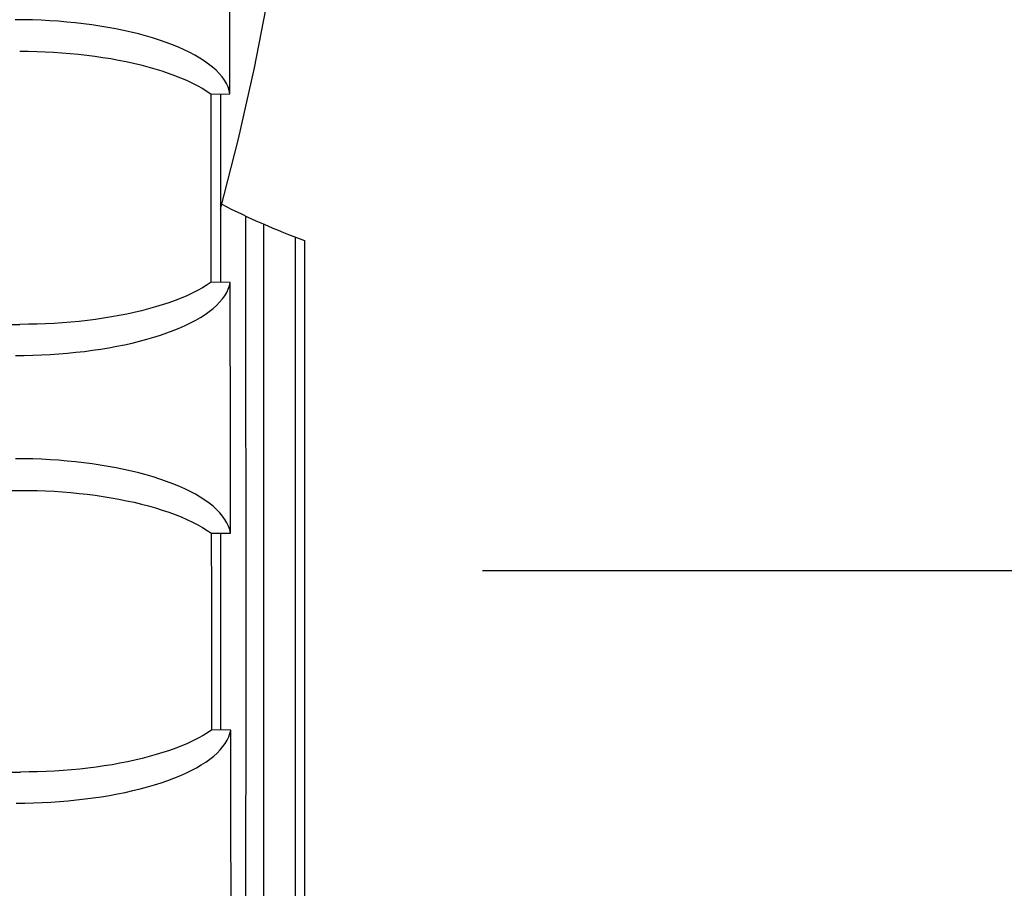
# Model space of a CAD drawing. Extents: x 551 to 2957, y 490 to 2220.
# Drawn here: x 1230 to 1253, y 941 to 961 of the extents above; entities that cross this region are included whole.
import ezdxf

# ---------------------------------------------------------------- set-up
doc = ezdxf.new("R2010")
doc.units = 0
doc.header["$LTSCALE"] = 30
doc.header["$MEASUREMENT"] = 0
doc.header["$PDSIZE"] = 40
doc.linetypes.add('CENTER2', pattern=[24, 12, -5, 2, -5])
doc.layers.get('0').update_dxf_attribs({"linetype": 'CONTINUOUS'})
doc.layers.get('Defpoints').update_dxf_attribs({"linetype": 'CONTINUOUS'})
doc.layers.add('1', color=7, linetype='CONTINUOUS')
doc.layers.add('1-0', color=7, linetype='CONTINUOUS')
doc.styles.get("Standard").update_dxf_attribs({"font": 'txt.shx', "bigfont": 'extfont.shx'})
doc.dimstyles.new('ME10_DIM_3', dxfattribs={"dimtxt": 16, "dimasz": 16, "dimexe": 5, "dimexo": 5, "dimtad": 1, "dimdec": 3, "dimdsep": 46, "dimtxsty": 'STANDARD', "dimsah": 1, "dimcen": 0.09, "dimclrd": 2, "dimclre": 2, "dimclrt": 2, "dimadec": 0, "dimazin": 0, "dimtfac": 1, "dimtdec": 4, "dimtofl": 0, "dimtmove": 0, "dimatfit": 3, "dimfxl": 1, "dimtolj": 1, "dimtzin": 0, "dimarcsym": 0})

# ---------------------------------------------------------------- blocks, each defined once
blk = doc.blocks.new('_Open30')
at = {"color": 0, "linetype": 'ByBlock', "lineweight": -2}
for p, q in [((-1, 0.2679), (0, 0)), ((0, 0), (-1, -0.2679)), ((0, 0), (-1, 0))]:
    blk.add_line(p, q, dxfattribs=at)
blk = doc.blocks.new('*D63')
at = {"layer": '1', "color": 2, "lineweight": -2}
for p, q in [((1207.719, 1133.485), (1404.111, 1133.485)), ((1399.111, 876.485), (1399.111, 1117.485)), ((1213.95, 860.485), (1404.111, 860.485))]:
    blk.add_line(p, q, dxfattribs=at)
at = {"layer": 'Defpoints', "color": 0}
for p in [(1202.719, 1133.485), (1399.111, 1133.485), (1208.95, 860.485)]:
    blk.add_point(p, dxfattribs=at)
at = {"layer": '1', "color": 2, "lineweight": -2, "xscale": 16.00000000000001, "yscale": 16.00000000000001, "zscale": 16.00000000000001}
for p, rotation in [((1399.111, 1133.485), 90), ((1399.111, 860.485), 270)]:
    blk.add_blockref('_Open30', p, dxfattribs=dict(at, rotation=rotation))
at = {"layer": '1', "color": 2, "insert": (1388.111, 996.985), "char_height": 16, "attachment_point": 5, "rotation": 90}
blk.add_mtext('\\A1;273', dxfattribs=at)
blk = doc.blocks.new('*D36')
at = {"layer": '1', "color": 2, "lineweight": -2}
for p, q in [((1236.627, 1183.485), (1438.55, 1183.485)), ((1433.55, 826.485), (1433.55, 1167.485)), ((1236.627, 810.485), (1438.55, 810.485))]:
    blk.add_line(p, q, dxfattribs=at)
at = {"layer": 'Defpoints', "color": 0}
for p in [(1231.627, 1183.485), (1433.55, 1183.485), (1231.627, 810.485)]:
    blk.add_point(p, dxfattribs=at)
at = {"layer": '1', "color": 2, "lineweight": -2, "xscale": 16.00000000000001, "yscale": 16.00000000000001, "zscale": 16.00000000000001}
for p, rotation in [((1433.55, 1183.485), 90), ((1433.55, 810.485), 270)]:
    blk.add_blockref('_Open30', p, dxfattribs=dict(at, rotation=rotation))
at = {"layer": '1', "color": 2, "insert": (1422.55, 996.985), "char_height": 16, "attachment_point": 5, "rotation": 90}
blk.add_mtext('\\A1;373', dxfattribs=at)

msp = doc.modelspace()

# ---------------------------------------------------------------- linework, layer by layer
at = {"layer": '1-0', "color": 0, "linetype": 'Continuous'}
for p, q in [((1235.4764, 959.7659), (1235.7973, 961.4213)), ((1234.9056, 959.165), (1234.9037, 961.1051)), ((1230.1142, 960.885), (1229.913, 960.8865)), ((1230.3151, 960.8805), (1230.1142, 960.885)), ((1230.1142, 960.885), (1230.1142, 960.885)), ((1230.5155, 960.8731), (1230.3151, 960.8805)), ((1230.3151, 960.8805), (1230.3151, 960.8805)), ((1230.7151, 960.8627), (1230.5155, 960.8731)), ((1230.5155, 960.8731), (1230.5155, 960.8731)), ((1230.9136, 960.8494), (1230.7151, 960.8627)), ((1230.7151, 960.8627), (1230.7151, 960.8627)), ((1231.1108, 960.8331), (1230.9136, 960.8494)), ((1230.9136, 960.8494), (1230.9136, 960.8494)), ((1231.3063, 960.8139), (1231.1108, 960.8331)), ((1231.1108, 960.8331), (1231.1108, 960.8331)), ((1231.4999, 960.7917), (1231.3063, 960.8139)), ((1231.3063, 960.8139), (1231.3063, 960.8139)), ((1231.6914, 960.7667), (1231.4999, 960.7917)), ((1231.4999, 960.7917), (1231.4999, 960.7917)), ((1231.8804, 960.7387), (1231.6914, 960.7667)), ((1231.6914, 960.7667), (1231.6914, 960.7667)), ((1232.0666, 960.7078), (1231.8804, 960.7387)), ((1231.8804, 960.7387), (1231.8804, 960.7387)), ((1232.2497, 960.6741), (1232.0666, 960.7078)), ((1232.0666, 960.7078), (1232.0666, 960.7078)), ((1232.4294, 960.6376), (1232.2497, 960.6741)), ((1232.2497, 960.6741), (1232.2497, 960.6741)), ((1232.6055, 960.5982), (1232.4294, 960.6376)), ((1232.4294, 960.6376), (1232.4294, 960.6376)), ((1232.7775, 960.5561), (1232.6055, 960.5982)), ((1232.6055, 960.5982), (1232.6055, 960.5982)), ((1232.9452, 960.5112), (1232.7775, 960.5561)), ((1232.7775, 960.5561), (1232.7775, 960.5561)), ((1233.1082, 960.4637), (1232.9452, 960.5112)), ((1232.9452, 960.5112), (1232.9452, 960.5112)), ((1233.2662, 960.4135), (1233.1082, 960.4637)), ((1233.1082, 960.4637), (1233.1082, 960.4637)), ((1233.419, 960.3607), (1233.2662, 960.4135)), ((1233.2662, 960.4135), (1233.2662, 960.4135)), ((1233.566, 960.3055), (1233.419, 960.3607)), ((1233.419, 960.3607), (1233.419, 960.3607)), ((1233.7071, 960.2478), (1233.566, 960.3055)), ((1233.566, 960.3055), (1233.566, 960.3055)), ((1233.8418, 960.1878), (1233.7071, 960.2478)), ((1233.7071, 960.2478), (1233.7071, 960.2478)), ((1233.97, 960.1255), (1233.8418, 960.1878)), ((1233.8418, 960.1878), (1233.8418, 960.1878)), ((1230.0186, 960.1535), (1230.2159, 960.1521)), ((1230.2159, 960.1521), (1230.2159, 960.1521)), ((1230.2159, 960.1521), (1230.413, 960.1478)), ((1230.413, 960.1478), (1230.413, 960.1478)), ((1230.413, 960.1478), (1230.6096, 960.1407)), ((1230.6096, 960.1407), (1230.6096, 960.1407)), ((1230.6096, 960.1407), (1230.8055, 960.1307)), ((1230.8055, 960.1307), (1230.8055, 960.1307)), ((1230.8055, 960.1307), (1231.0003, 960.1179)), ((1231.0003, 960.1179), (1231.0003, 960.1179)), ((1231.0003, 960.1179), (1231.1939, 960.1022)), ((1231.1939, 960.1022), (1231.1939, 960.1022)), ((1231.1939, 960.1022), (1231.3859, 960.0837)), ((1231.3859, 960.0837), (1231.3859, 960.0837)), ((1231.3859, 960.0837), (1231.5762, 960.0624)), ((1231.5762, 960.0624), (1231.5762, 960.0624)), ((1231.5762, 960.0624), (1231.7644, 960.0382)), ((1231.7644, 960.0382), (1231.7644, 960.0382)), ((1231.7644, 960.0382), (1231.9502, 960.0113)), ((1231.9502, 960.0113), (1231.9502, 960.0113)), ((1231.9502, 960.0113), (1232.1335, 959.9816)), ((1232.1335, 959.9816), (1232.1335, 959.9816)), ((1232.1335, 959.9816), (1232.3138, 959.9491)), ((1232.3138, 959.9491), (1232.3138, 959.9491)), ((1232.3138, 959.9491), (1232.491, 959.9139)), ((1234.0912, 960.0611), (1233.97, 960.1255)), ((1233.97, 960.1255), (1233.97, 960.1255)), ((1234.2051, 959.9946), (1234.0912, 960.0611)), ((1234.0912, 960.0611), (1234.0912, 960.0611)), ((1234.3115, 959.9261), (1234.2051, 959.9946)), ((1234.2051, 959.9946), (1234.2051, 959.9946)), ((1232.491, 959.9139), (1232.491, 959.9139)), ((1232.491, 959.9139), (1232.6646, 959.8759)), ((1232.6646, 959.8759), (1232.6646, 959.8759)), ((1232.6646, 959.8759), (1232.8345, 959.8354)), ((1232.8345, 959.8354), (1232.8345, 959.8354)), ((1232.8345, 959.8354), (1233.0003, 959.7921)), ((1233.0003, 959.7921), (1233.0003, 959.7921)), ((1233.0003, 959.7921), (1233.1617, 959.7463)), ((1233.1617, 959.7463), (1233.1617, 959.7463)), ((1233.1617, 959.7463), (1233.3184, 959.6979)), ((1234.41, 959.8559), (1234.3115, 959.9261)), ((1234.3115, 959.9261), (1234.3115, 959.9261)), ((1234.5004, 959.7839), (1234.41, 959.8559)), ((1234.41, 959.8559), (1234.41, 959.8559)), ((1234.5825, 959.7104), (1234.5004, 959.7839)), ((1234.5004, 959.7839), (1234.5004, 959.7839)), ((1234.656, 959.6354), (1234.5825, 959.7104)), ((1234.5825, 959.7104), (1234.5825, 959.7104)), ((1235.1069, 958.1207), (1235.4764, 959.7659)), ((1235.4764, 959.7659), (1235.4764, 959.7659)), ((1233.3184, 959.6979), (1233.3184, 959.6979)), ((1233.3184, 959.6979), (1233.4701, 959.647)), ((1233.4701, 959.647), (1233.4701, 959.647)), ((1233.4701, 959.647), (1233.6164, 959.5937)), ((1233.6164, 959.5937), (1233.6164, 959.5937)), ((1233.6164, 959.5937), (1233.7572, 959.5381)), ((1233.7572, 959.5381), (1233.7572, 959.5381)), ((1233.7572, 959.5381), (1233.8919, 959.4801)), ((1233.8919, 959.4801), (1233.8919, 959.4801)), ((1233.8919, 959.4801), (1234.0205, 959.4199)), ((1234.7206, 959.5592), (1234.656, 959.6354)), ((1234.656, 959.6354), (1234.656, 959.6354)), ((1234.7762, 959.4819), (1234.7206, 959.5592)), ((1234.7206, 959.5592), (1234.7206, 959.5592)), ((1234.8227, 959.4037), (1234.7762, 959.4819)), ((1234.7762, 959.4819), (1234.7762, 959.4819)), ((1234.0205, 959.4199), (1234.0205, 959.4199)), ((1234.0205, 959.4199), (1234.1424, 959.3576)), ((1234.1424, 959.3576), (1234.1424, 959.3576)), ((1234.1424, 959.3576), (1234.2576, 959.2933)), ((1234.2576, 959.2933), (1234.2576, 959.2933)), ((1234.2576, 959.2933), (1234.3656, 959.227)), ((1234.8598, 959.3247), (1234.8227, 959.4037)), ((1234.8227, 959.4037), (1234.8227, 959.4037)), ((1234.8874, 959.245), (1234.8598, 959.3247)), ((1234.8598, 959.3247), (1234.8598, 959.3247)), ((1234.3656, 959.227), (1234.3656, 959.227)), ((1234.3656, 959.227), (1234.4661, 959.159)), ((1234.4661, 959.159), (1234.4661, 959.159)), ((1234.4661, 959.159), (1234.4661, 959.159)), ((1234.4661, 959.159), (1234.4661, 959.159)), ((1234.4661, 959.159), (1234.4661, 959.159)), ((1234.4661, 959.159), (1234.4661, 959.159)), ((1234.4661, 959.159), (1234.4661, 959.159)), ((1234.4661, 959.159), (1234.4661, 959.159)), ((1234.4661, 959.159), (1234.4661, 959.159)), ((1234.4661, 959.159), (1234.4661, 959.159)), ((1234.4661, 959.159), (1234.4661, 959.159)), ((1234.4661, 959.159), (1234.4661, 959.159)), ((1234.4661, 959.159), (1234.4661, 959.159)), ((1234.4661, 959.159), (1234.4661, 959.159)), ((1234.4661, 959.159), (1234.4661, 959.159)), ((1234.4661, 959.159), (1234.4661, 959.159)), ((1234.4661, 959.159), (1234.4661, 959.159)), ((1234.4661, 959.159), (1234.4661, 959.159)), ((1234.4661, 959.159), (1234.4661, 959.159)), ((1234.4661, 959.159), (1234.4661, 959.159)), ((1234.4661, 959.159), (1234.4661, 959.159)), ((1234.4661, 959.159), (1234.4661, 959.159)), ((1234.4661, 959.159), (1234.4661, 959.159)), ((1234.4661, 959.159), (1234.4661, 959.159)), ((1234.4661, 959.159), (1234.4661, 959.159)), ((1234.4661, 959.159), (1234.4661, 959.159)), ((1234.4661, 959.159), (1234.4661, 959.159)), ((1234.4661, 959.159), (1234.4661, 959.159)), ((1234.4664, 959.1587), (1234.9054, 959.1647)), ((1234.4694, 956.2457), (1234.4664, 959.1587)), ((1234.6894, 954.7867), (1234.6894, 959.1617)), ((1234.9056, 959.165), (1234.8874, 959.245)), ((1234.8874, 959.245), (1234.8874, 959.245)), ((1234.6891, 956.4869), (1235.1069, 958.1207)), ((1235.1069, 958.1207), (1235.1069, 958.1207)), ((1235.2689, 956.326), (1235.2705, 945.5517)), ((1234.4714, 954.7897), (1234.4694, 956.2457)), ((1235.6894, 818.4827), (1235.6894, 956.1367)), ((1236.4274, 817.5577), (1236.4274, 955.8367)), ((1236.6364, 955.7587), (1236.6364, 816.1727)), ((1234.3718, 954.7229), (1234.2649, 954.6581)), ((1234.4713, 954.7895), (1234.3718, 954.7229)), ((1234.3718, 954.7229), (1234.3718, 954.7229)), ((1234.9104, 954.7837), (1234.4714, 954.7897)), ((1234.8655, 954.6276), (1234.8926, 954.7055)), ((1234.8926, 954.7055), (1234.9103, 954.7836)), ((1234.8926, 954.7055), (1234.8926, 954.7055)), ((1234.9103, 954.7836), (1234.9103, 954.7836)), ((1234.9103, 954.7836), (1234.9103, 954.7836)), ((1234.9103, 954.7836), (1234.9103, 954.7836)), ((1234.9103, 954.7836), (1234.9103, 954.7836)), ((1234.9103, 954.7836), (1234.9103, 954.7836)), ((1234.9103, 954.7836), (1234.9103, 954.7836)), ((1234.9103, 954.7836), (1234.9103, 954.7836)), ((1234.9103, 954.7836), (1234.9103, 954.7836)), ((1234.9103, 954.7836), (1234.9103, 954.7836)), ((1234.9103, 954.7836), (1234.9103, 954.7836)), ((1234.9103, 954.7836), (1234.9103, 954.7836)), ((1234.9103, 954.7836), (1234.9103, 954.7836)), ((1234.9103, 954.7836), (1234.9103, 954.7836)), ((1234.9103, 954.7836), (1234.9103, 954.7836)), ((1234.9103, 954.7836), (1234.9103, 954.7836)), ((1234.9103, 954.7836), (1234.9103, 954.7836)), ((1234.9103, 954.7836), (1234.9103, 954.7836)), ((1234.9103, 954.7836), (1234.9103, 954.7836)), ((1234.9103, 954.7836), (1234.9103, 954.7836)), ((1234.9103, 954.7836), (1234.9103, 954.7836)), ((1234.9103, 954.7836), (1234.9103, 954.7836)), ((1234.9103, 954.7836), (1234.9103, 954.7836)), ((1234.9103, 954.7836), (1234.9103, 954.7836)), ((1234.9103, 954.7836), (1234.9103, 954.7836)), ((1234.9103, 954.7836), (1234.9103, 954.7836)), ((1234.9103, 954.7836), (1234.9103, 954.7836)), ((1234.9103, 954.7836), (1234.9103, 954.7836)), ((1234.9103, 954.7836), (1234.9103, 954.7836)), ((1234.9103, 954.7836), (1234.9103, 954.7836)), ((1234.9103, 954.7836), (1234.9103, 954.7836)), ((1234.9103, 954.7836), (1234.9103, 954.7836)), ((1234.9103, 954.7836), (1234.9103, 954.7836)), ((1234.9103, 954.7836), (1234.9103, 954.7836)), ((1234.9103, 954.7836), (1234.9103, 954.7836)), ((1234.9103, 954.7836), (1234.9103, 954.7836)), ((1234.9103, 954.7836), (1234.9103, 954.7836)), ((1234.9144, 950.9017), (1234.9104, 954.7837)), ((1233.9025, 954.4749), (1233.7688, 954.418)), ((1234.03, 954.534), (1233.9025, 954.4749)), ((1233.9025, 954.4749), (1233.9025, 954.4749)), ((1234.1508, 954.5951), (1234.03, 954.534)), ((1234.03, 954.534), (1234.03, 954.534)), ((1234.2649, 954.6581), (1234.1508, 954.5951)), ((1234.1508, 954.5951), (1234.1508, 954.5951)), ((1234.2649, 954.6581), (1234.2649, 954.6581)), ((1234.7289, 954.3983), (1234.7835, 954.4739)), ((1234.7835, 954.4739), (1234.8291, 954.5504)), ((1234.7835, 954.4739), (1234.7835, 954.4739)), ((1234.8291, 954.5504), (1234.8655, 954.6276)), ((1234.8291, 954.5504), (1234.8291, 954.5504)), ((1234.8655, 954.6276), (1234.8655, 954.6276)), ((1233.3327, 954.2606), (1233.1767, 954.2129)), ((1233.4836, 954.3108), (1233.3327, 954.2606)), ((1233.3327, 954.2606), (1233.3327, 954.2606)), ((1233.629, 954.3632), (1233.4836, 954.3108)), ((1233.4836, 954.3108), (1233.4836, 954.3108)), ((1233.7688, 954.418), (1233.629, 954.3632)), ((1233.629, 954.3632), (1233.629, 954.3632)), ((1233.7688, 954.418), (1233.7688, 954.418)), ((1234.5124, 954.1782), (1234.5932, 954.2503)), ((1234.5932, 954.2503), (1234.6654, 954.3237)), ((1234.5932, 954.2503), (1234.5932, 954.2503)), ((1234.6654, 954.3237), (1234.7289, 954.3983)), ((1234.6654, 954.3237), (1234.6654, 954.3237)), ((1234.7289, 954.3983), (1234.7289, 954.3983)), ((1232.3302, 954.0123), (1232.1498, 953.98)), ((1232.5074, 954.0472), (1232.3302, 954.0123)), ((1232.3302, 954.0123), (1232.3302, 954.0123)), ((1232.6809, 954.0847), (1232.5074, 954.0472)), ((1232.5074, 954.0472), (1232.5074, 954.0472)), ((1232.8505, 954.1249), (1232.6809, 954.0847)), ((1232.6809, 954.0847), (1232.6809, 954.0847)), ((1233.0158, 954.1676), (1232.8505, 954.1249)), ((1232.8505, 954.1249), (1232.8505, 954.1249)), ((1233.1767, 954.2129), (1233.0158, 954.1676)), ((1233.0158, 954.1676), (1233.0158, 954.1676)), ((1233.1767, 954.2129), (1233.1767, 954.2129)), ((1234.221, 953.9713), (1234.3261, 954.0386)), ((1234.3261, 954.0386), (1234.4233, 954.1076)), ((1234.3261, 954.0386), (1234.3261, 954.0386)), ((1234.4233, 954.1076), (1234.5124, 954.1782)), ((1234.4233, 954.1076), (1234.4233, 954.1076)), ((1234.5124, 954.1782), (1234.5124, 954.1782)), ((784.3524, 953.8087), (1230.0254, 953.8087)), ((1230.224, 953.8103), (1230.0254, 953.8088)), ((1230.0254, 953.8088), (1230.0254, 953.8088)), ((1230.0254, 953.8088), (1230.0254, 953.8088)), ((1230.0254, 953.8088), (1230.0254, 953.8088)), ((1230.0254, 953.8088), (1230.0254, 953.8088)), ((1230.0254, 953.8088), (1230.0254, 953.8088)), ((1230.0254, 953.8088), (1230.0254, 953.8088)), ((1230.0254, 953.8088), (1230.0254, 953.8088)), ((1230.0254, 953.8088), (1230.0254, 953.8088)), ((1230.0254, 953.8088), (1230.0254, 953.8088)), ((1230.0254, 953.8088), (1230.0254, 953.8088)), ((1230.0254, 953.8088), (1230.0254, 953.8088)), ((1230.0254, 953.8088), (1230.0254, 953.8088)), ((1230.0254, 953.8088), (1230.0254, 953.8088)), ((1230.0254, 953.8088), (1230.0254, 953.8088)), ((1230.0254, 953.8088), (1230.0254, 953.8088)), ((1230.0254, 953.8088), (1230.0254, 953.8088)), ((1230.0254, 953.8088), (1230.0254, 953.8088)), ((1230.0254, 953.8088), (1230.0254, 953.8088)), ((1230.0254, 953.8088), (1230.0254, 953.8088)), ((1230.0254, 953.8088), (1230.0254, 953.8088)), ((1230.0254, 953.8088), (1230.0254, 953.8088)), ((1230.0254, 953.8088), (1230.0254, 953.8088)), ((1230.0254, 953.8088), (1230.0254, 953.8088)), ((1230.0254, 953.8088), (1230.0254, 953.8088)), ((1230.0254, 953.8088), (1230.0254, 953.8088)), ((1230.0254, 953.8088), (1230.0254, 953.8088)), ((1230.0254, 953.8088), (1230.0254, 953.8088)), ((1230.4223, 953.8146), (1230.224, 953.8103)), ((1230.224, 953.8103), (1230.224, 953.8103)), ((1230.62, 953.8217), (1230.4223, 953.8146)), ((1230.4223, 953.8146), (1230.4223, 953.8146)), ((1230.817, 953.8316), (1230.62, 953.8217)), ((1230.62, 953.8217), (1230.62, 953.8217)), ((1231.0128, 953.8444), (1230.817, 953.8316)), ((1230.817, 953.8316), (1230.817, 953.8316)), ((1231.2073, 953.8601), (1231.0128, 953.8444)), ((1231.0128, 953.8444), (1231.0128, 953.8444)), ((1231.4002, 953.8785), (1231.2073, 953.8601)), ((1231.2073, 953.8601), (1231.2073, 953.8601)), ((1231.5912, 953.8997), (1231.4002, 953.8785)), ((1231.4002, 953.8785), (1231.4002, 953.8785)), ((1231.7799, 953.9237), (1231.5912, 953.8997)), ((1231.5912, 953.8997), (1231.5912, 953.8997)), ((1231.9662, 953.9505), (1231.7799, 953.9237)), ((1231.7799, 953.9237), (1231.7799, 953.9237)), ((1232.1498, 953.98), (1231.9662, 953.9505)), ((1231.9662, 953.9505), (1231.9662, 953.9505)), ((1232.1498, 953.98), (1232.1498, 953.98)), ((1233.7279, 953.7218), (1233.8616, 953.7811)), ((1233.8616, 953.7811), (1233.9885, 953.8424)), ((1233.8616, 953.7811), (1233.8616, 953.7811)), ((1233.9885, 953.8424), (1234.1084, 953.9059)), ((1233.9885, 953.8424), (1233.9885, 953.8424)), ((1234.1084, 953.9059), (1234.221, 953.9713)), ((1234.1084, 953.9059), (1234.1084, 953.9059)), ((1234.221, 953.9713), (1234.221, 953.9713)), ((1233.1322, 953.5082), (1233.2897, 953.558)), ((1233.2897, 953.558), (1233.4416, 953.6102)), ((1233.2897, 953.558), (1233.2897, 953.558)), ((1233.4416, 953.6102), (1233.5878, 953.6648)), ((1233.4416, 953.6102), (1233.4416, 953.6102)), ((1233.5878, 953.6648), (1233.7279, 953.7218)), ((1233.5878, 953.6648), (1233.5878, 953.6648)), ((1233.7279, 953.7218), (1233.7279, 953.7218)), ((1232.0902, 953.2653), (1232.2739, 953.2989)), ((1232.2739, 953.2989), (1232.4539, 953.3353)), ((1232.2739, 953.2989), (1232.2739, 953.2989)), ((1232.4539, 953.3353), (1232.6301, 953.3745)), ((1232.4539, 953.3353), (1232.4539, 953.3353)), ((1232.6301, 953.3745), (1232.8021, 953.4165)), ((1232.6301, 953.3745), (1232.6301, 953.3745)), ((1232.8021, 953.4165), (1232.9696, 953.461)), ((1232.8021, 953.4165), (1232.8021, 953.4165)), ((1232.9696, 953.461), (1233.1322, 953.5082)), ((1232.9696, 953.461), (1232.9696, 953.461)), ((1233.1322, 953.5082), (1233.1322, 953.5082)), ((1229.9212, 953.0865), (1230.1242, 953.088)), ((1230.1242, 953.088), (1230.3269, 953.0924)), ((1230.1242, 953.088), (1230.1242, 953.088)), ((1230.3269, 953.0924), (1230.5291, 953.0999)), ((1230.3269, 953.0924), (1230.3269, 953.0924)), ((1230.5291, 953.0999), (1230.7304, 953.1103)), ((1230.5291, 953.0999), (1230.5291, 953.0999)), ((1230.7304, 953.1103), (1230.9305, 953.1236)), ((1230.7304, 953.1103), (1230.7304, 953.1103)), ((1230.9305, 953.1236), (1231.1291, 953.14)), ((1230.9305, 953.1236), (1230.9305, 953.1236)), ((1231.1291, 953.14), (1231.326, 953.1592)), ((1231.1291, 953.14), (1231.1291, 953.14)), ((1231.326, 953.1592), (1231.5209, 953.1814)), ((1231.326, 953.1592), (1231.326, 953.1592)), ((1231.5209, 953.1814), (1231.7134, 953.2065)), ((1231.5209, 953.1814), (1231.5209, 953.1814)), ((1231.7134, 953.2065), (1231.9033, 953.2344)), ((1231.7134, 953.2065), (1231.7134, 953.2065)), ((1231.9033, 953.2344), (1232.0902, 953.2653)), ((1231.9033, 953.2344), (1231.9033, 953.2344)), ((1232.0902, 953.2653), (1232.0902, 953.2653)), ((1234.9174, 948.9607), (1234.9144, 950.9017)), ((1230.125, 950.685), (1229.924, 950.6865)), ((1230.3258, 950.6805), (1230.125, 950.685)), ((1230.125, 950.685), (1230.125, 950.685)), ((1230.526, 950.6731), (1230.3258, 950.6805)), ((1230.3258, 950.6805), (1230.3258, 950.6805)), ((1230.7254, 950.6627), (1230.526, 950.6731)), ((1230.526, 950.6731), (1230.526, 950.6731)), ((1230.9238, 950.6494), (1230.7254, 950.6627)), ((1230.7254, 950.6627), (1230.7254, 950.6627)), ((1231.1209, 950.6331), (1230.9238, 950.6494)), ((1230.9238, 950.6494), (1230.9238, 950.6494)), ((1231.3163, 950.6139), (1231.1209, 950.6331)), ((1231.1209, 950.6331), (1231.1209, 950.6331)), ((1231.5099, 950.5917), (1231.3163, 950.6139)), ((1231.3163, 950.6139), (1231.3163, 950.6139)), ((1231.7013, 950.5666), (1231.5099, 950.5917)), ((1231.5099, 950.5917), (1231.5099, 950.5917)), ((1231.8902, 950.5386), (1231.7013, 950.5666)), ((1231.7013, 950.5666), (1231.7013, 950.5666)), ((1232.0764, 950.5077), (1231.8902, 950.5386)), ((1231.8902, 950.5386), (1231.8902, 950.5386)), ((1232.2595, 950.4739), (1232.0764, 950.5077)), ((1232.0764, 950.5077), (1232.0764, 950.5077)), ((1232.4393, 950.4373), (1232.2595, 950.4739)), ((1232.2595, 950.4739), (1232.2595, 950.4739)), ((1232.6153, 950.3979), (1232.4393, 950.4373)), ((1232.4393, 950.4373), (1232.4393, 950.4373)), ((1232.7874, 950.3557), (1232.6153, 950.3979)), ((1232.6153, 950.3979), (1232.6153, 950.3979)), ((1232.9552, 950.3108), (1232.7874, 950.3557)), ((1232.7874, 950.3557), (1232.7874, 950.3557)), ((1233.1183, 950.2631), (1232.9552, 950.3108)), ((1232.9552, 950.3108), (1232.9552, 950.3108)), ((1233.2764, 950.2129), (1233.1183, 950.2631)), ((1233.1183, 950.2631), (1233.1183, 950.2631)), ((1233.4293, 950.16), (1233.2764, 950.2129)), ((1233.2764, 950.2129), (1233.2764, 950.2129)), ((1233.5764, 950.1046), (1233.4293, 950.16)), ((1233.4293, 950.16), (1233.4293, 950.16)), ((1233.7177, 950.0468), (1233.5764, 950.1046)), ((1233.5764, 950.1046), (1233.5764, 950.1046)), ((784.3484, 949.9517), (1230.0304, 949.9517)), ((1230.0299, 949.9521), (1230.2272, 949.9506)), ((1230.2272, 949.9506), (1230.2272, 949.9506)), ((1230.2272, 949.9506), (1230.4243, 949.9464)), ((1230.4243, 949.9464), (1230.4243, 949.9464)), ((1230.4243, 949.9464), (1230.6208, 949.9392)), ((1230.6208, 949.9392), (1230.6208, 949.9392)), ((1230.6208, 949.9392), (1230.8166, 949.9292)), ((1230.8166, 949.9292), (1230.8166, 949.9292)), ((1230.8166, 949.9292), (1231.0114, 949.9164)), ((1231.0114, 949.9164), (1231.0114, 949.9164)), ((1231.0114, 949.9164), (1231.2049, 949.9007)), ((1231.2049, 949.9007), (1231.2049, 949.9007)), ((1231.2049, 949.9007), (1231.397, 949.8821)), ((1231.397, 949.8821), (1231.397, 949.8821)), ((1231.397, 949.8821), (1231.5872, 949.8607)), ((1233.8526, 949.9866), (1233.7177, 950.0468)), ((1233.7177, 950.0468), (1233.7177, 950.0468)), ((1233.9809, 949.9242), (1233.8526, 949.9866)), ((1233.8526, 949.9866), (1233.8526, 949.9866)), ((1234.1022, 949.8596), (1233.9809, 949.9242)), ((1233.9809, 949.9242), (1233.9809, 949.9242)), ((1231.5872, 949.8607), (1231.5872, 949.8607)), ((1231.5872, 949.8607), (1231.7754, 949.8366)), ((1231.7754, 949.8366), (1231.7754, 949.8366)), ((1231.7754, 949.8366), (1231.9613, 949.8096)), ((1231.9613, 949.8096), (1231.9613, 949.8096)), ((1231.9613, 949.8096), (1232.1446, 949.7798)), ((1232.1446, 949.7798), (1232.1446, 949.7798)), ((1232.1446, 949.7798), (1232.325, 949.7472)), ((1232.325, 949.7472), (1232.325, 949.7472)), ((1232.325, 949.7472), (1232.5022, 949.712)), ((1232.5022, 949.712), (1232.5022, 949.712)), ((1232.5022, 949.712), (1232.6759, 949.6739)), ((1232.6759, 949.6739), (1232.6759, 949.6739)), ((1232.6759, 949.6739), (1232.8459, 949.6332)), ((1234.2163, 949.7928), (1234.1022, 949.8596)), ((1234.1022, 949.8596), (1234.1022, 949.8596)), ((1234.3228, 949.7242), (1234.2163, 949.7928)), ((1234.2163, 949.7928), (1234.2163, 949.7928)), ((1234.4215, 949.6537), (1234.3228, 949.7242)), ((1234.3228, 949.7242), (1234.3228, 949.7242)), ((1234.512, 949.5815), (1234.4215, 949.6537)), ((1234.4215, 949.6537), (1234.4215, 949.6537)), ((1232.8459, 949.6332), (1232.8459, 949.6332)), ((1232.8459, 949.6332), (1233.0118, 949.5899)), ((1233.0118, 949.5899), (1233.0118, 949.5899)), ((1233.0118, 949.5899), (1233.1733, 949.5439)), ((1233.1733, 949.5439), (1233.1733, 949.5439)), ((1233.1733, 949.5439), (1233.3302, 949.4954)), ((1233.3302, 949.4954), (1233.3302, 949.4954)), ((1233.3302, 949.4954), (1233.482, 949.4444)), ((1233.482, 949.4444), (1233.482, 949.4444)), ((1233.482, 949.4444), (1233.6285, 949.3909)), ((1234.5942, 949.5077), (1234.512, 949.5815)), ((1234.512, 949.5815), (1234.512, 949.5815)), ((1234.6677, 949.4325), (1234.5942, 949.5077)), ((1234.5942, 949.5077), (1234.5942, 949.5077)), ((1234.7324, 949.356), (1234.6677, 949.4325)), ((1234.6677, 949.4325), (1234.6677, 949.4325)), ((1233.6285, 949.3909), (1233.6285, 949.3909)), ((1233.6285, 949.3909), (1233.7694, 949.3351)), ((1233.7694, 949.3351), (1233.7694, 949.3351)), ((1233.7694, 949.3351), (1233.9043, 949.2769)), ((1233.9043, 949.2769), (1233.9043, 949.2769)), ((1233.9043, 949.2769), (1234.0329, 949.2165)), ((1234.0329, 949.2165), (1234.0329, 949.2165)), ((1234.0329, 949.2165), (1234.155, 949.154)), ((1234.7881, 949.2784), (1234.7324, 949.356)), ((1234.7324, 949.356), (1234.7324, 949.356)), ((1234.8345, 949.1999), (1234.7881, 949.2784)), ((1234.7881, 949.2784), (1234.7881, 949.2784)), ((1234.8716, 949.1206), (1234.8345, 949.1999)), ((1234.8345, 949.1999), (1234.8345, 949.1999)), ((1234.155, 949.154), (1234.155, 949.154)), ((1234.155, 949.154), (1234.2703, 949.0894)), ((1234.2703, 949.0894), (1234.2703, 949.0894)), ((1234.2703, 949.0894), (1234.3784, 949.0229)), ((1234.3784, 949.0229), (1234.3784, 949.0229)), ((1234.3784, 949.0229), (1234.479, 948.9546)), ((1234.479, 948.9546), (1234.479, 948.9546)), ((1234.479, 948.9546), (1234.479, 948.9546)), ((1234.479, 948.9546), (1234.479, 948.9546)), ((1234.479, 948.9546), (1234.479, 948.9546)), ((1234.479, 948.9546), (1234.479, 948.9546)), ((1234.479, 948.9546), (1234.479, 948.9546)), ((1234.479, 948.9546), (1234.479, 948.9546)), ((1234.479, 948.9546), (1234.479, 948.9546)), ((1234.479, 948.9546), (1234.479, 948.9546)), ((1234.479, 948.9546), (1234.479, 948.9546)), ((1234.479, 948.9546), (1234.479, 948.9546)), ((1234.479, 948.9546), (1234.479, 948.9546)), ((1234.479, 948.9546), (1234.479, 948.9546)), ((1234.479, 948.9546), (1234.479, 948.9546)), ((1234.479, 948.9546), (1234.479, 948.9546)), ((1234.479, 948.9546), (1234.479, 948.9546)), ((1234.479, 948.9546), (1234.479, 948.9546)), ((1234.479, 948.9546), (1234.479, 948.9546)), ((1234.479, 948.9546), (1234.479, 948.9546)), ((1234.479, 948.9546), (1234.479, 948.9546)), ((1234.479, 948.9546), (1234.479, 948.9546)), ((1234.479, 948.9546), (1234.479, 948.9546)), ((1234.479, 948.9546), (1234.479, 948.9546)), ((1234.479, 948.9546), (1234.479, 948.9546)), ((1234.479, 948.9546), (1234.479, 948.9546)), ((1234.479, 948.9546), (1234.479, 948.9546)), ((1234.479, 948.9546), (1234.479, 948.9546)), ((1234.4812, 947.4321), (1234.479, 948.9546)), ((1234.479, 948.9546), (1234.479, 948.9546)), ((1234.479, 948.9546), (1234.479, 948.9546)), ((1234.479, 948.9546), (1234.479, 948.9546)), ((1234.4794, 948.9547), (1234.9174, 948.9607)), ((1234.6894, 944.3847), (1234.6894, 948.9577)), ((1234.8992, 949.0407), (1234.8716, 949.1206)), ((1234.8716, 949.1206), (1234.8716, 949.1206)), ((1234.9173, 948.9603), (1234.8992, 949.0407)), ((1234.8992, 949.0407), (1234.8992, 949.0407)), ((1234.4834, 945.9098), (1234.4812, 947.4321)), ((1234.4812, 947.4321), (1234.4812, 947.4321)), ((1234.4856, 944.3875), (1234.4834, 945.9098)), ((1234.4834, 945.9098), (1234.4834, 945.9098)), ((1235.2705, 945.5517), (1235.2691, 934.7774)), ((1235.2705, 945.5517), (1235.2705, 945.5517)), ((1234.4856, 944.3875), (1234.3862, 944.321)), ((1234.9234, 944.3817), (1234.4854, 944.3877)), ((1234.9059, 944.3039), (1234.9235, 944.3819)), ((1234.9235, 944.3819), (1234.9235, 944.3819)), ((1234.9235, 944.3819), (1234.9235, 944.3819)), ((1234.9235, 944.3819), (1234.9235, 944.3819)), ((1234.9235, 944.3819), (1234.9235, 944.3819)), ((1234.9235, 944.3819), (1234.9235, 944.3819)), ((1234.9235, 944.3819), (1234.9235, 944.3819)), ((1234.9235, 944.3819), (1234.9235, 944.3819)), ((1234.9235, 944.3819), (1234.9235, 944.3819)), ((1234.9235, 944.3819), (1234.9235, 944.3819)), ((1234.9235, 944.3819), (1234.9235, 944.3819)), ((1234.9235, 944.3819), (1234.9235, 944.3819)), ((1234.9235, 944.3819), (1234.9235, 944.3819)), ((1234.9235, 944.3819), (1234.9235, 944.3819)), ((1234.9235, 944.3819), (1234.9235, 944.3819)), ((1234.9235, 944.3819), (1234.9235, 944.3819)), ((1234.9235, 944.3819), (1234.9235, 944.3819)), ((1234.9235, 944.3819), (1234.9235, 944.3819)), ((1234.9235, 944.3819), (1234.9235, 944.3819)), ((1234.9235, 944.3819), (1234.9235, 944.3819)), ((1234.9235, 944.3819), (1234.9235, 944.3819)), ((1234.9235, 944.3819), (1234.9235, 944.3819)), ((1234.9235, 944.3819), (1234.9235, 944.3819)), ((1234.9235, 944.3819), (1234.9235, 944.3819)), ((1234.9235, 944.3819), (1234.9235, 944.3819)), ((1234.9235, 944.3819), (1234.9235, 944.3819)), ((1234.9235, 944.3819), (1234.9235, 944.3819)), ((1234.9235, 944.3819), (1234.9235, 944.3819)), ((1234.9235, 944.3819), (1234.9235, 944.3819)), ((1234.9235, 944.3819), (1234.9235, 944.3819)), ((1234.9235, 944.3819), (1234.9235, 944.3819)), ((1234.9235, 944.3819), (1234.9235, 944.3819)), ((1234.9235, 944.3819), (1234.9235, 944.3819)), ((1234.9235, 944.3819), (1234.9235, 944.3819)), ((1234.9235, 944.3819), (1234.9235, 944.3819)), ((1234.9235, 944.3819), (1234.9235, 944.3819)), ((1234.9235, 944.3819), (1234.9235, 944.3819)), ((1234.9262, 942.4397), (1234.9235, 944.3819)), ((1234.9235, 944.3819), (1234.9235, 944.3819)), ((1234.9235, 944.3819), (1234.9235, 944.3819)), ((1234.1656, 944.1934), (1234.0449, 944.1324)), ((1234.2795, 944.2563), (1234.1656, 944.1934)), ((1234.1656, 944.1934), (1234.1656, 944.1934)), ((1234.3862, 944.321), (1234.2795, 944.2563)), ((1234.2795, 944.2563), (1234.2795, 944.2563)), ((1234.3862, 944.321), (1234.3862, 944.321)), ((1234.7975, 944.0729), (1234.8428, 944.1492)), ((1234.8428, 944.1492), (1234.879, 944.2263)), ((1234.8428, 944.1492), (1234.8428, 944.1492)), ((1234.879, 944.2263), (1234.9059, 944.3039)), ((1234.879, 944.2263), (1234.879, 944.2263)), ((1234.9059, 944.3039), (1234.9059, 944.3039)), ((1233.6443, 943.9618), (1233.4989, 943.9094)), ((1233.7839, 944.0165), (1233.6443, 943.9618)), ((1233.6443, 943.9618), (1233.6443, 943.9618)), ((1233.9176, 944.0734), (1233.7839, 944.0165)), ((1233.7839, 944.0165), (1233.7839, 944.0165)), ((1234.0449, 944.1324), (1233.9176, 944.0734)), ((1233.9176, 944.0734), (1233.9176, 944.0734)), ((1234.0449, 944.1324), (1234.0449, 944.1324)), ((1234.6078, 943.8497), (1234.6798, 943.923)), ((1234.6798, 943.923), (1234.7431, 943.9974)), ((1234.6798, 943.923), (1234.6798, 943.923)), ((1234.7431, 943.9974), (1234.7975, 944.0729)), ((1234.7431, 943.9974), (1234.7431, 943.9974)), ((1234.7975, 944.0729), (1234.7975, 944.0729)), ((1232.8659, 943.7237), (1232.6963, 943.6835)), ((1233.0313, 943.7664), (1232.8659, 943.7237)), ((1232.8659, 943.7237), (1232.8659, 943.7237)), ((1233.1921, 943.8116), (1233.0313, 943.7664)), ((1233.0313, 943.7664), (1233.0313, 943.7664)), ((1233.3481, 943.8593), (1233.1921, 943.8116)), ((1233.1921, 943.8116), (1233.1921, 943.8116)), ((1233.4989, 943.9094), (1233.3481, 943.8593)), ((1233.3481, 943.8593), (1233.3481, 943.8593)), ((1233.4989, 943.9094), (1233.4989, 943.9094)), ((1234.3413, 943.6384), (1234.4383, 943.7073)), ((1234.4383, 943.7073), (1234.5272, 943.7777)), ((1234.4383, 943.7073), (1234.4383, 943.7073)), ((1234.5272, 943.7777), (1234.6078, 943.8497)), ((1234.5272, 943.7777), (1234.5272, 943.7777)), ((1234.6078, 943.8497), (1234.6078, 943.8497)), ((1231.4148, 943.4773), (1231.2217, 943.4588)), ((1231.6059, 943.4985), (1231.4148, 943.4773)), ((1231.4148, 943.4773), (1231.4148, 943.4773)), ((1231.7949, 943.5225), (1231.6059, 943.4985)), ((1231.6059, 943.4985), (1231.6059, 943.4985)), ((1231.9813, 943.5493), (1231.7949, 943.5225)), ((1231.7949, 943.5225), (1231.7949, 943.5225)), ((1232.165, 943.5788), (1231.9813, 943.5493)), ((1231.9813, 943.5493), (1231.9813, 943.5493)), ((1232.3455, 943.611), (1232.165, 943.5788)), ((1232.165, 943.5788), (1232.165, 943.5788)), ((1232.5228, 943.646), (1232.3455, 943.611)), ((1232.3455, 943.611), (1232.3455, 943.611)), ((1232.6963, 943.6835), (1232.5228, 943.646)), ((1232.5228, 943.646), (1232.5228, 943.646)), ((1232.6963, 943.6835), (1232.6963, 943.6835)), ((1234.0043, 943.4425), (1234.124, 943.5059)), ((1234.124, 943.5059), (1234.2365, 943.5712)), ((1234.124, 943.5059), (1234.124, 943.5059)), ((1234.2365, 943.5712), (1234.3413, 943.6384)), ((1234.2365, 943.5712), (1234.2365, 943.5712)), ((1234.3413, 943.6384), (1234.3413, 943.6384)), ((784.3394, 943.4077), (1230.0384, 943.4077)), ((1230.2372, 943.409), (1230.0383, 943.4076)), ((1230.0383, 943.4076), (1230.0383, 943.4076)), ((1230.0383, 943.4076), (1230.0383, 943.4076)), ((1230.0383, 943.4076), (1230.0383, 943.4076)), ((1230.0383, 943.4076), (1230.0383, 943.4076)), ((1230.0383, 943.4076), (1230.0383, 943.4076)), ((1230.0383, 943.4076), (1230.0383, 943.4076)), ((1230.0383, 943.4076), (1230.0383, 943.4076)), ((1230.0383, 943.4076), (1230.0383, 943.4076)), ((1230.0383, 943.4076), (1230.0383, 943.4076)), ((1230.0383, 943.4076), (1230.0383, 943.4076)), ((1230.0383, 943.4076), (1230.0383, 943.4076)), ((1230.0383, 943.4076), (1230.0383, 943.4076)), ((1230.0383, 943.4076), (1230.0383, 943.4076)), ((1230.0383, 943.4076), (1230.0383, 943.4076)), ((1230.0383, 943.4076), (1230.0383, 943.4076)), ((1230.0383, 943.4076), (1230.0383, 943.4076)), ((1230.0383, 943.4076), (1230.0383, 943.4076)), ((1230.0383, 943.4076), (1230.0383, 943.4076)), ((1230.0383, 943.4076), (1230.0383, 943.4076)), ((1230.0383, 943.4076), (1230.0383, 943.4076)), ((1230.0383, 943.4076), (1230.0383, 943.4076)), ((1230.0383, 943.4076), (1230.0383, 943.4076)), ((1230.0383, 943.4076), (1230.0383, 943.4076)), ((1230.0383, 943.4076), (1230.0383, 943.4076)), ((1230.0383, 943.4076), (1230.0383, 943.4076)), ((1230.0383, 943.4076), (1230.0383, 943.4076)), ((1230.0383, 943.4076), (1230.0383, 943.4076)), ((1230.4357, 943.4133), (1230.2372, 943.409)), ((1230.2372, 943.409), (1230.2372, 943.409)), ((1230.6337, 943.4204), (1230.4357, 943.4133)), ((1230.4357, 943.4133), (1230.4357, 943.4133)), ((1230.8309, 943.4304), (1230.6337, 943.4204)), ((1230.6337, 943.4204), (1230.6337, 943.4204)), ((1231.027, 943.4432), (1230.8309, 943.4304)), ((1230.8309, 943.4304), (1230.8309, 943.4304)), ((1231.2217, 943.4588), (1231.027, 943.4432)), ((1231.027, 943.4432), (1231.027, 943.4432)), ((1231.2217, 943.4588), (1231.2217, 943.4588)), ((1233.4579, 943.2104), (1233.604, 943.265)), ((1233.604, 943.265), (1233.744, 943.3219)), ((1233.604, 943.265), (1233.604, 943.265)), ((1233.744, 943.3219), (1233.8775, 943.3811)), ((1233.744, 943.3219), (1233.744, 943.3219)), ((1233.8775, 943.3811), (1234.0043, 943.4425)), ((1233.8775, 943.3811), (1233.8775, 943.3811)), ((1234.0043, 943.4425), (1234.0043, 943.4425)), ((1232.6465, 942.9748), (1232.8185, 943.0167)), ((1232.8185, 943.0167), (1232.986, 943.0613)), ((1232.8185, 943.0167), (1232.8185, 943.0167)), ((1232.986, 943.0613), (1233.1486, 943.1084)), ((1232.986, 943.0613), (1232.986, 943.0613)), ((1233.1486, 943.1084), (1233.306, 943.1582)), ((1233.1486, 943.1084), (1233.1486, 943.1084)), ((1233.306, 943.1582), (1233.4579, 943.2104)), ((1233.306, 943.1582), (1233.306, 943.1582)), ((1233.4579, 943.2104), (1233.4579, 943.2104)), ((1231.3414, 942.7593), (1231.5365, 942.7815)), ((1231.5365, 942.7815), (1231.7292, 942.8066)), ((1231.5365, 942.7815), (1231.5365, 942.7815)), ((1231.7292, 942.8066), (1231.9192, 942.8346)), ((1231.7292, 942.8066), (1231.7292, 942.8066)), ((1231.9192, 942.8346), (1232.1063, 942.8654)), ((1231.9192, 942.8346), (1231.9192, 942.8346)), ((1232.1063, 942.8654), (1232.2901, 942.8991)), ((1232.1063, 942.8654), (1232.1063, 942.8654)), ((1232.2901, 942.8991), (1232.4702, 942.9356)), ((1232.2901, 942.8991), (1232.2901, 942.8991)), ((1232.4702, 942.9356), (1232.6465, 942.9748)), ((1232.4702, 942.9356), (1232.4702, 942.9356)), ((1232.6465, 942.9748), (1232.6465, 942.9748)), ((1229.9345, 942.6865), (1230.1379, 942.688)), ((1230.1379, 942.688), (1230.3409, 942.6924)), ((1230.1379, 942.688), (1230.1379, 942.688)), ((1230.3409, 942.6924), (1230.5433, 942.6999)), ((1230.3409, 942.6924), (1230.3409, 942.6924)), ((1230.5433, 942.6999), (1230.7449, 942.7103)), ((1230.5433, 942.6999), (1230.5433, 942.6999)), ((1230.7449, 942.7103), (1230.9453, 942.7237)), ((1230.7449, 942.7103), (1230.7449, 942.7103)), ((1230.9453, 942.7237), (1231.1442, 942.74)), ((1230.9453, 942.7237), (1230.9453, 942.7237)), ((1231.1442, 942.74), (1231.3414, 942.7593)), ((1231.1442, 942.74), (1231.1442, 942.74)), ((1231.3414, 942.7593), (1231.3414, 942.7593)), ((1234.9321, 938.5555), (1234.9262, 942.4397)), ((1234.9262, 942.4397), (1234.9262, 942.4397))]:
    msp.add_line(p, q, dxfattribs=at)
at = {"layer": '1-0', "color": 0, "linetype": 'CENTER2'}
msp.add_line((1240.7764, 948.0867), (1298.6714, 948.0867), dxfattribs=at)
at = {"layer": '1-0', "color": 0, "linetype": 'Continuous'}
msp.add_arc((1242.3174, 971.3867), 16.628, 242.802, 250.024, dxfattribs=at)

# ---------------------------------------------------------------- dimensions: what is measured, and where the dimension line sits
at = {"layer": '1'}
for base, p1, p2, picture, middle in [((1433.5503, 1183.4847), (1231.6266, 810.4847), (1231.6266, 1183.4847), '*D36', (1422.5503, 996.9847)), ((1399.1107, 1133.4847), (1208.9503, 860.4847), (1202.7188, 1133.4847), '*D63', (1388.1107, 996.9847))]:
    dim = msp.add_linear_dim(base=base, p1=p1, p2=p2, angle=90, dimstyle='ME10_DIM_3', override={"dimgap": 3, "dimblk1": 'Open30', "dimblk2": 'Open30', "dimtofl": 1}, dxfattribs=at)
    dim.commit()
    dim.dimension.update_dxf_attribs({"geometry": picture, "text_midpoint": middle})

doc.saveas('drawing.dxf')
